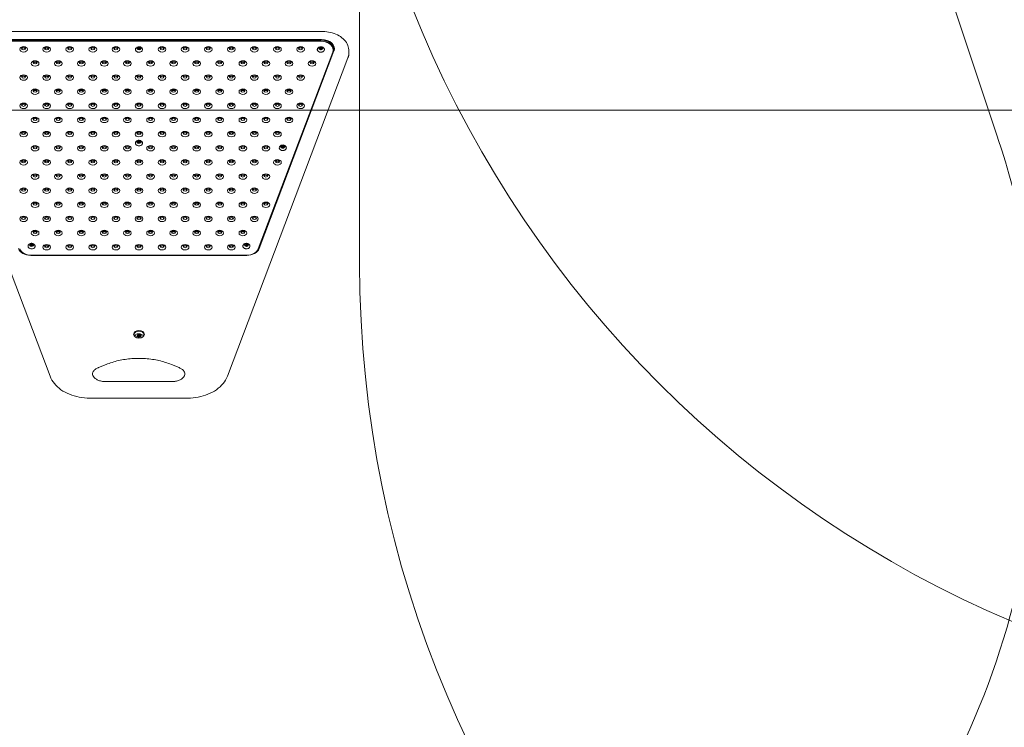
# Model space of a CAD drawing. Units: millimetres. Extents: x 6976 to 29813, y 9523 to 20314.
# Drawn here: x 11558 to 13478, y 15744 to 17124 of the extents above; entities that cross this region are included whole.
import ezdxf

# ---------------------------------------------------------------- set-up
doc = ezdxf.new("R2010")
doc.units = ezdxf.units.MM
doc.header["$LTSCALE"] = 100
doc.layers.add('Fall Zone', color=5, linetype='Continuous', lineweight=20, true_color=0x0000ff)
doc.layers.add('Visible (ISO)', color=7, linetype='Continuous', lineweight=18)

msp = doc.modelspace()

# ---------------------------------------------------------------- linework, layer by layer
at = {"layer": 'Fall Zone'}
for p, q in [((13465.4, 16892.6), (12741.5, 19068.7)), ((12220.9, 16648.7), (12220.9, 18003.7))]:
    msp.add_line(p, q, dxfattribs=at)
at = {"layer": 'Fall Zone', "color": 7}
msp.add_line((7126.5, 16947.6), (14010.3, 16947.6), dxfattribs=at)
at = {"layer": 'Fall Zone'}
for centre, radius, start, end in [((14332.9, 17941.2), 2160, 180, 270), ((11947.2, 16387.5), 1600, 270, 18.3999), ((14380.9, 16648.7), 2160, 180, 270)]:
    msp.add_arc(centre, radius, start, end, dxfattribs=at)
at = {"layer": 'Visible (ISO)'}
for p, q in [((12220.9, 17488.4), (12220.9, 16947.6)), ((11430.3, 17100.6), (12150, 17100.6)), ((12146.8, 17085.1), (11433.6, 17085.1)), ((11433.6, 17083.7), (12146.8, 17083.7)), ((11436, 17081.8), (12145.3, 17081.8)), ((11788.6, 17069.8), (11788.6, 17067.5)), ((11789.4, 17065.7), (11789.4, 17068)), ((11792, 17066), (11792, 17068)), ((11792.4, 17070.2), (11792.4, 17068)), ((12142.6, 17067.9), (12142.6, 17066.6)), ((12144, 17066.3), (12144, 17068)), ((12145.3, 17070.8), (12145.3, 17068.9)), ((12146.6, 17066.3), (12146.6, 17068)), ((12148, 17068), (12148, 17066.6)), ((11382.2, 17049.3), (11617.4, 16428.6)), ((11788.9, 17065.7), (11788.9, 17065.5)), ((11792.8, 17066.2), (11792.8, 17065.7)), ((11963, 16428.6), (12198.2, 17049.3)), ((12168.5, 17060.5), (12023.2, 16677.2)), ((12168.5, 17059.1), (12023.2, 16675.8)), ((12169.9, 17062.3), (12023.9, 16677)), ((12024.9, 16677.5), (12170.9, 17062.9)), ((12169.3, 17063.5), (12169.3, 17064.9)), ((12200, 17062.5), (12200, 17059.3)), ((12159.6, 16947.6), (12220.9, 16947.6)), ((12220.9, 16947.6), (14010.3, 16947.6)), ((11788.6, 16883.7), (11788.6, 16883.2)), ((11788.9, 16887.7), (11788.9, 16885.5)), ((11789.4, 16883.5), (11789.4, 16885.5)), ((11792, 16883.3), (11792, 16885.5)), ((11792.4, 16883.3), (11792.4, 16883)), ((11792.7, 16887.4), (11792.7, 16885.1)), ((12068.7, 16875.2), (12068.7, 16874.4)), ((12069.8, 16874.6), (12069.8, 16876.4)), ((12070, 16879.1), (12070, 16876.8)), ((12072.4, 16874.3), (12072.4, 16876.4)), ((12073.6, 16877.5), (12073.6, 16875.3)), ((11579.4, 16686.9), (11579.4, 16684.6)), ((11580, 16682.7), (11580, 16684.7)), ((11582.6, 16682.5), (11582.6, 16684.7)), ((11583.3, 16686.6), (11583.3, 16684.4)), ((11997.4, 16684.2), (11997.4, 16683.1)), ((11998.8, 16683), (11998.8, 16684.7)), ((11999.5, 16687.5), (11999.5, 16685.6)), ((12001.4, 16683), (12001.4, 16684.7)), ((12002.7, 16685.3), (12002.7, 16683.6)), ((11579.2, 16682.8), (11579.2, 16682.4)), ((11579.6, 16664.4), (12000.7, 16664.4)), ((12000.1, 16664.6), (11581.3, 16664.6)), ((11583.1, 16682.6), (11583.1, 16682.3)), ((11788.3, 16508.6), (11788.3, 16506.5)), ((11789.2, 16505.4), (11789.2, 16507.4)), ((11789.4, 16504.8), (11789.4, 16504.8)), ((11792, 16510.1), (11792, 16508)), ((11792.2, 16505.4), (11792.2, 16507.4)), ((11793, 16506), (11793, 16505.3)), ((11711.5, 16445.5), (11726.5, 16451.6)), ((11853.8, 16451.6), (11868.8, 16445.5)), ((11855.2, 16418.3), (11725.2, 16418.3)), ((11694.5, 16386.1), (11885.8, 16386.1))]:
    msp.add_line(p, q, dxfattribs=at)
for centre, major_axis in [((11565.7, 17066.1), (-7.5, 0)), ((11565.7, 17067.9), (-4, 0)), ((11610.7, 17066.1), (-7.5, 0)), ((11610.7, 17067.9), (-4, 0)), ((11655.7, 17066.1), (-7.5, 0)), ((11655.7, 17067.9), (-4, 0)), ((11700.7, 17066.1), (-7.5, 0)), ((11700.7, 17067.9), (-4, 0)), ((11745.7, 17066.1), (-7.5, 0)), ((11745.7, 17067.9), (-4, 0)), ((11790.7, 17068), (-1.3, 0)), ((11835.7, 17066.1), (-7.5, 0)), ((11835.7, 17067.9), (-4, 0)), ((11880.7, 17066.1), (-7.5, 0)), ((11880.7, 17067.9), (-4, 0)), ((11925.7, 17066.1), (-7.5, 0)), ((11925.7, 17067.9), (-4, 0)), ((11970.7, 17066.1), (-7.5, 0)), ((11970.7, 17067.9), (-4, 0)), ((12015.7, 17066.1), (-7.5, 0)), ((12015.7, 17067.9), (-4, 0)), ((12060.7, 17066.1), (-7.5, 0)), ((12060.7, 17067.9), (-4, 0)), ((12105.7, 17066.1), (-7.5, 0)), ((12105.7, 17067.9), (-4, 0)), ((12145.3, 17068), (1.3, 0)), ((11588.2, 17038.6), (-7.5, 0)), ((11588.2, 17040.3), (-4, 0)), ((11633.2, 17038.6), (-7.5, 0)), ((11633.2, 17040.3), (-4, 0)), ((11678.2, 17038.6), (-7.5, 0)), ((11678.2, 17040.3), (-4, 0)), ((11723.2, 17038.6), (-7.5, 0)), ((11723.2, 17040.3), (-4, 0)), ((11768.2, 17038.6), (-7.5, 0)), ((11768.2, 17040.3), (-4, 0)), ((11813.2, 17038.6), (-7.5, 0)), ((11813.2, 17040.3), (-4, 0)), ((11858.2, 17038.6), (-7.5, 0)), ((11858.2, 17040.3), (-4, 0)), ((11903.2, 17038.6), (-7.5, 0)), ((11903.2, 17040.3), (-4, 0)), ((11948.2, 17038.6), (-7.5, 0)), ((11948.2, 17040.3), (-4, 0)), ((11993.2, 17038.6), (-7.5, 0)), ((11993.2, 17040.3), (-4, 0)), ((12038.2, 17038.6), (-7.5, 0)), ((12038.2, 17040.3), (-4, 0)), ((12083.2, 17038.6), (-7.5, 0)), ((12083.2, 17040.3), (-4, 0)), ((12128.2, 17038.6), (-7.5, 0)), ((12128.2, 17040.3), (-4, 0)), ((11565.7, 17011), (-7.5, 0)), ((11565.7, 17012.8), (-4, 0)), ((11610.7, 17011), (-7.5, 0)), ((11610.7, 17012.8), (-4, 0)), ((11655.7, 17011), (-7.5, 0)), ((11655.7, 17012.8), (-4, 0)), ((11700.7, 17011), (-7.5, 0)), ((11700.7, 17012.8), (-4, 0)), ((11745.7, 17011), (-7.5, 0)), ((11745.7, 17012.8), (-4, 0)), ((11790.7, 17011), (-7.5, 0)), ((11790.7, 17012.8), (-4, 0)), ((11835.7, 17011), (-7.5, 0)), ((11835.7, 17012.8), (-4, 0)), ((11880.7, 17011), (-7.5, 0)), ((11880.7, 17012.8), (-4, 0)), ((11925.7, 17011), (-7.5, 0)), ((11925.7, 17012.8), (-4, 0)), ((11970.7, 17011), (-7.5, 0)), ((11970.7, 17012.8), (-4, 0)), ((12015.7, 17011), (-7.5, 0)), ((12015.7, 17012.8), (-4, 0)), ((12060.7, 17011), (-7.5, 0)), ((12060.7, 17012.8), (-4, 0)), ((12105.7, 17011), (-7.5, 0)), ((12105.7, 17012.8), (-4, 0)), ((11588.2, 16983.5), (-7.5, 0)), ((11588.2, 16985.2), (-4, 0)), ((11633.2, 16983.5), (-7.5, 0)), ((11633.2, 16985.2), (-4, 0)), ((11678.2, 16983.5), (-7.5, 0)), ((11678.2, 16985.2), (-4, 0)), ((11723.2, 16983.5), (-7.5, 0)), ((11723.2, 16985.2), (-4, 0)), ((11768.2, 16983.5), (-7.5, 0)), ((11768.2, 16985.2), (-4, 0)), ((11813.2, 16983.5), (-7.5, 0)), ((11813.2, 16985.2), (-4, 0)), ((11858.2, 16983.5), (-7.5, 0)), ((11858.2, 16985.2), (-4, 0)), ((11903.2, 16983.5), (-7.5, 0)), ((11903.2, 16985.2), (-4, 0)), ((11948.2, 16983.5), (-7.5, 0)), ((11948.2, 16985.2), (-4, 0)), ((11993.2, 16983.5), (-7.5, 0)), ((11993.2, 16985.2), (-4, 0)), ((12038.2, 16983.5), (-7.5, 0)), ((12038.2, 16985.2), (-4, 0)), ((12083.2, 16983.5), (-7.5, 0)), ((12083.2, 16985.2), (-4, 0)), ((11565.7, 16955.9), (-7.5, 0)), ((11565.7, 16957.7), (-4, 0)), ((11610.7, 16955.9), (-7.5, 0)), ((11610.7, 16957.7), (-4, 0)), ((11655.7, 16955.9), (-7.5, 0)), ((11655.7, 16957.7), (-4, 0)), ((11700.7, 16955.9), (-7.5, 0)), ((11700.7, 16957.7), (-4, 0)), ((11745.7, 16955.9), (-7.5, 0)), ((11745.7, 16957.7), (-4, 0)), ((11790.7, 16955.9), (-7.5, 0)), ((11790.7, 16957.7), (-4, 0)), ((11835.7, 16955.9), (-7.5, 0)), ((11835.7, 16957.7), (-4, 0)), ((11880.7, 16955.9), (-7.5, 0)), ((11880.7, 16957.7), (-4, 0)), ((11925.7, 16955.9), (-7.5, 0)), ((11925.7, 16957.7), (-4, 0)), ((11970.7, 16955.9), (-7.5, 0)), ((11970.7, 16957.7), (-4, 0)), ((12015.7, 16955.9), (-7.5, 0)), ((12015.7, 16957.7), (-4, 0)), ((12060.7, 16955.9), (-7.5, 0)), ((12060.7, 16957.7), (-4, 0)), ((12105.7, 16955.9), (-7.5, 0)), ((12105.7, 16957.7), (-4, 0)), ((11588.2, 16928.4), (-7.5, 0)), ((11588.2, 16930.1), (-4, 0)), ((11633.2, 16928.4), (-7.5, 0)), ((11633.2, 16930.1), (-4, 0)), ((11678.2, 16928.4), (-7.5, 0)), ((11678.2, 16930.1), (-4, 0)), ((11723.2, 16928.4), (-7.5, 0)), ((11723.2, 16930.1), (-4, 0)), ((11768.2, 16928.4), (-7.5, 0)), ((11768.2, 16930.1), (-4, 0)), ((11813.2, 16928.4), (-7.5, 0)), ((11813.2, 16930.1), (-4, 0)), ((11858.2, 16928.4), (-7.5, 0)), ((11858.2, 16930.1), (-4, 0)), ((11903.2, 16928.4), (-7.5, 0)), ((11903.2, 16930.1), (-4, 0)), ((11948.2, 16928.4), (-7.5, 0)), ((11948.2, 16930.1), (-4, 0)), ((11993.2, 16928.4), (-7.5, 0)), ((11993.2, 16930.1), (-4, 0)), ((12038.2, 16928.4), (-7.5, 0)), ((12038.2, 16930.1), (-4, 0)), ((12083.2, 16928.4), (-7.5, 0)), ((12083.2, 16930.1), (-4, 0)), ((11565.7, 16900.8), (-7.5, 0)), ((11565.7, 16902.6), (-4, 0)), ((11610.7, 16900.8), (-7.5, 0)), ((11610.7, 16902.6), (-4, 0)), ((11655.7, 16900.8), (-7.5, 0)), ((11655.7, 16902.6), (-4, 0)), ((11700.7, 16900.8), (-7.5, 0)), ((11700.7, 16902.6), (-4, 0)), ((11745.7, 16900.8), (-7.5, 0)), ((11745.7, 16902.6), (-4, 0)), ((11790.7, 16900.8), (-7.5, 0)), ((11790.7, 16902.6), (-4, 0)), ((11835.7, 16900.8), (-7.5, 0)), ((11835.7, 16902.6), (-4, 0)), ((11880.7, 16900.8), (-7.5, 0)), ((11880.7, 16902.6), (-4, 0)), ((11925.7, 16900.8), (-7.5, 0)), ((11925.7, 16902.6), (-4, 0)), ((11970.7, 16900.8), (-7.5, 0)), ((11970.7, 16902.6), (-4, 0)), ((12015.7, 16900.8), (-7.5, 0)), ((12015.7, 16902.6), (-4, 0)), ((12060.7, 16900.8), (-7.5, 0)), ((12060.7, 16902.6), (-4, 0)), ((11588.2, 16873.2), (-7.5, 0)), ((11588.2, 16875), (-4, 0)), ((11633.2, 16873.2), (-7.5, 0)), ((11633.2, 16875), (-4, 0)), ((11678.2, 16873.2), (-7.5, 0)), ((11678.2, 16875), (-4, 0)), ((11723.2, 16873.2), (-7.5, 0)), ((11723.2, 16875), (-4, 0)), ((11768.2, 16873.2), (-7.5, 0)), ((11768.2, 16875), (-4, 0)), ((11790.7, 16885.5), (1.3, 0)), ((11813.2, 16873.2), (-7.5, 0)), ((11813.2, 16875), (-4, 0)), ((11858.2, 16873.2), (-7.5, 0)), ((11858.2, 16875), (-4, 0)), ((11903.2, 16873.2), (-7.5, 0)), ((11903.2, 16875), (-4, 0)), ((11948.2, 16873.2), (-7.5, 0)), ((11948.2, 16875), (-4, 0)), ((11993.2, 16873.2), (-7.5, 0)), ((11993.2, 16875), (-4, 0)), ((12038.2, 16873.2), (-7.5, 0)), ((12038.2, 16875), (-4, 0)), ((12071.1, 16876.4), (1.3, 0)), ((11565.7, 16845.7), (-7.5, 0)), ((11565.7, 16847.5), (-4, 0)), ((11610.7, 16845.7), (-7.5, 0)), ((11610.7, 16847.5), (-4, 0)), ((11655.7, 16845.7), (-7.5, 0)), ((11655.7, 16847.5), (-4, 0)), ((11700.7, 16845.7), (-7.5, 0)), ((11700.7, 16847.5), (-4, 0)), ((11745.7, 16845.7), (-7.5, 0)), ((11745.7, 16847.5), (-4, 0)), ((11790.7, 16845.7), (-7.5, 0)), ((11790.7, 16847.5), (-4, 0)), ((11835.7, 16845.7), (-7.5, 0)), ((11835.7, 16847.5), (-4, 0)), ((11880.7, 16845.7), (-7.5, 0)), ((11880.7, 16847.5), (-4, 0)), ((11925.7, 16845.7), (-7.5, 0)), ((11925.7, 16847.5), (-4, 0)), ((11970.7, 16845.7), (-7.5, 0)), ((11970.7, 16847.5), (-4, 0)), ((12015.7, 16845.7), (-7.5, 0)), ((12015.7, 16847.5), (-4, 0)), ((12060.7, 16845.7), (-7.5, 0)), ((12060.7, 16847.5), (-4, 0)), ((11588.2, 16818.1), (-7.5, 0)), ((11588.2, 16819.9), (-4, 0)), ((11633.2, 16818.1), (-7.5, 0)), ((11633.2, 16819.9), (-4, 0)), ((11678.2, 16818.1), (-7.5, 0)), ((11678.2, 16819.9), (-4, 0)), ((11723.2, 16818.1), (-7.5, 0)), ((11723.2, 16819.9), (-4, 0)), ((11768.2, 16818.1), (-7.5, 0)), ((11768.2, 16819.9), (-4, 0)), ((11813.2, 16818.1), (-7.5, 0)), ((11813.2, 16819.9), (-4, 0)), ((11858.2, 16818.1), (-7.5, 0)), ((11858.2, 16819.9), (-4, 0)), ((11903.2, 16818.1), (-7.5, 0)), ((11903.2, 16819.9), (-4, 0)), ((11948.2, 16818.1), (-7.5, 0)), ((11948.2, 16819.9), (-4, 0)), ((11993.2, 16818.1), (-7.5, 0)), ((11993.2, 16819.9), (-4, 0)), ((12038.2, 16818.1), (-7.5, 0)), ((12038.2, 16819.9), (-4, 0)), ((11565.7, 16790.6), (-7.5, 0)), ((11565.7, 16792.3), (-4, 0)), ((11610.7, 16790.6), (-7.5, 0)), ((11610.7, 16792.3), (-4, 0)), ((11655.7, 16790.6), (-7.5, 0)), ((11655.7, 16792.3), (-4, 0)), ((11700.7, 16790.6), (-7.5, 0)), ((11700.7, 16792.3), (-4, 0)), ((11745.7, 16790.6), (-7.5, 0)), ((11745.7, 16792.3), (-4, 0)), ((11790.7, 16790.6), (-7.5, 0)), ((11790.7, 16792.3), (-4, 0)), ((11835.7, 16790.6), (-7.5, 0)), ((11835.7, 16792.3), (-4, 0)), ((11880.7, 16790.6), (-7.5, 0)), ((11880.7, 16792.3), (-4, 0)), ((11925.7, 16790.6), (-7.5, 0)), ((11925.7, 16792.3), (-4, 0)), ((11970.7, 16790.6), (-7.5, 0)), ((11970.7, 16792.3), (-4, 0)), ((12015.7, 16790.6), (-7.5, 0)), ((12015.7, 16792.3), (-4, 0)), ((11588.2, 16763), (-7.5, 0)), ((11588.2, 16764.8), (-4, 0)), ((11633.2, 16763), (-7.5, 0)), ((11633.2, 16764.8), (-4, 0)), ((11678.2, 16763), (-7.5, 0)), ((11678.2, 16764.8), (-4, 0)), ((11723.2, 16763), (-7.5, 0)), ((11723.2, 16764.8), (-4, 0)), ((11768.2, 16763), (-7.5, 0)), ((11768.2, 16764.8), (-4, 0)), ((11813.2, 16763), (-7.5, 0)), ((11813.2, 16764.8), (-4, 0)), ((11858.2, 16763), (-7.5, 0)), ((11858.2, 16764.8), (-4, 0)), ((11903.2, 16763), (-7.5, 0)), ((11903.2, 16764.8), (-4, 0)), ((11948.2, 16763), (-7.5, 0)), ((11948.2, 16764.8), (-4, 0)), ((11993.2, 16763), (-7.5, 0)), ((11993.2, 16764.8), (-4, 0)), ((12038.2, 16763), (-7.5, 0)), ((12038.2, 16764.8), (-4, 0)), ((11565.7, 16735.5), (-7.5, 0)), ((11610.7, 16735.5), (-7.5, 0)), ((11655.7, 16735.5), (-7.5, 0)), ((11700.7, 16735.5), (-7.5, 0)), ((11745.7, 16735.5), (-7.5, 0)), ((11790.7, 16735.5), (-7.5, 0)), ((11835.7, 16735.5), (-7.5, 0)), ((11880.7, 16735.5), (-7.5, 0)), ((11925.7, 16735.5), (-7.5, 0)), ((11970.7, 16735.5), (-7.5, 0)), ((12015.7, 16735.5), (-7.5, 0)), ((11565.7, 16737.2), (-4, 0)), ((11610.7, 16737.2), (-4, 0)), ((11655.7, 16737.2), (-4, 0)), ((11700.7, 16737.2), (-4, 0)), ((11745.7, 16737.2), (-4, 0)), ((11790.7, 16737.2), (-4, 0)), ((11835.7, 16737.2), (-4, 0)), ((11880.7, 16737.2), (-4, 0)), ((11925.7, 16737.2), (-4, 0)), ((11970.7, 16737.2), (-4, 0)), ((12015.7, 16737.2), (-4, 0)), ((11588.2, 16707.9), (-7.5, 0)), ((11588.2, 16709.7), (-4, 0)), ((11633.2, 16707.9), (-7.5, 0)), ((11633.2, 16709.7), (-4, 0)), ((11678.2, 16707.9), (-7.5, 0)), ((11678.2, 16709.7), (-4, 0)), ((11723.2, 16707.9), (-7.5, 0)), ((11723.2, 16709.7), (-4, 0)), ((11768.2, 16707.9), (-7.5, 0)), ((11768.2, 16709.7), (-4, 0)), ((11813.2, 16707.9), (-7.5, 0)), ((11813.2, 16709.7), (-4, 0)), ((11858.2, 16707.9), (-7.5, 0)), ((11858.2, 16709.7), (-4, 0)), ((11903.2, 16707.9), (-7.5, 0)), ((11903.2, 16709.7), (-4, 0)), ((11948.2, 16707.9), (-7.5, 0)), ((11948.2, 16709.7), (-4, 0)), ((11993.2, 16707.9), (-7.5, 0)), ((11993.2, 16709.7), (-4, 0)), ((11581.3, 16684.7), (1.3, 0)), ((11610.7, 16680.3), (-7.5, 0)), ((11610.7, 16682.1), (-4, 0)), ((11655.7, 16680.3), (-7.5, 0)), ((11655.7, 16682.1), (-4, 0)), ((11700.7, 16680.3), (-7.5, 0)), ((11700.7, 16682.1), (-4, 0)), ((11745.7, 16680.3), (-7.5, 0)), ((11745.7, 16682.1), (-4, 0)), ((11790.7, 16680.3), (-7.5, 0)), ((11790.7, 16682.1), (-4, 0)), ((11835.7, 16680.3), (-7.5, 0)), ((11835.7, 16682.1), (-4, 0)), ((11880.7, 16680.3), (-7.5, 0)), ((11880.7, 16682.1), (-4, 0)), ((11925.7, 16680.3), (-7.5, 0)), ((11925.7, 16682.1), (-4, 0)), ((11970.7, 16680.3), (-7.5, 0)), ((11970.7, 16682.1), (-4, 0)), ((12000.1, 16684.7), (1.3, 0)), ((11790.7, 16510.6), (10.5, 0)), ((11790.7, 16509.9), (-9.5, 0)), ((11790.7, 16507.4), (1.5, 0))]:
    msp.add_ellipse(centre, major_axis=major_axis, ratio=0.707107, dxfattribs=at)
for centre, major_axis, start_param, end_param in [((11565.7, 17066.8), (2.84, 0), 5.672018, 10.035945), ((11610.7, 17066.8), (2.84, 0), 5.672018, 10.035945), ((11655.7, 17066.8), (2.84, 0), 5.672018, 10.035945), ((11700.7, 17066.8), (2.84, 0), 5.672018, 10.035945), ((11745.7, 17066.8), (2.84, 0), 5.672018, 10.035945), ((11790.7, 17068), (-4, 0), 5.301534, 6.348732), ((11785.6, 17069.8), (3, 0), 5.095405, 6.554861), ((11790.7, 17068), (-4, 0), 0.065547, 1.112744), ((11785.9, 17065.7), (3, 0), 6.142603, 7.602058), ((11790.7, 17068), (-4, 0), 4.254337, 5.301534), ((11790.3, 17072), (3, 0), 4.048208, 5.507663), ((11785.6, 17067.5), (3, 0), 5.99947, 6.283185), ((11790.3, 17069.7), (-3, 0), 0.95239, 1.256781), ((11790.3, 17069.7), (-3, 0), 2.162512, 2.352078), ((11795.4, 17070.2), (-3, 0), 6.142603, 7.602058), ((11790.7, 17068), (4, 0), 0.065547, 1.112744), ((11795.4, 17068), (-3, 0), 0, 0.581628), ((11795.8, 17066.2), (-3, 0), 5.095405, 6.554861), ((11790.7, 17068), (4, 0), 5.301534, 6.348732), ((11835.7, 17066.8), (2.84, 0), 5.672018, 10.035945), ((11880.7, 17066.8), (2.84, 0), 5.672018, 10.035945), ((11925.7, 17066.8), (2.84, 0), 5.672018, 10.035945), ((11970.7, 17066.8), (2.84, 0), 5.672018, 10.035945), ((12015.7, 17066.8), (2.84, 0), 5.672018, 10.035945), ((12060.7, 17066.8), (2.84, 0), 5.672018, 10.035945), ((12105.7, 17066.8), (2.84, 0), 5.672018, 10.035945), ((12145.3, 17068), (-4, 0), 5.767108, 6.814306), ((12145.3, 17068), (-4, 0), 4.719911, 5.767108), ((12142.4, 17071.5), (3, 0), 4.513782, 5.973237), ((12139.6, 17067.9), (3, 0), 5.560979, 7.020435), ((12142.4, 17069.2), (-3, 0), 1.633212, 2.128271), ((12145.3, 17064.9), (24, 0), 6.021386, 7.853982), ((12145.3, 17068), (-4, 0), 3.672713, 4.719911), ((12148.1, 17071.5), (-3, 0), 0.324992, 1.784447), ((12148.1, 17069.2), (-3, 0), 1.042236, 1.533166), ((12146.8, 17067.4), (25, 0), 6.021386, 7.853982), ((12146.8, 17066.7), (24, 0), 6.021386, 7.853982), ((12151, 17068), (-3, 0), 5.560979, 7.020435), ((12145.3, 17068), (4, 0), 5.767108, 6.814306), ((12146.8, 17064.6), (24, 0), 0.062541, 1.355768), ((11791, 17064), (-3, 0), 4.048208, 5.507663), ((11790.7, 17068), (4, 0), 4.254337, 5.301534), ((12142.5, 17064.5), (3, 0), 0.324992, 1.784447), ((12145.3, 17068), (4, 0), 3.672713, 4.719911), ((12148.2, 17064.5), (-3, 0), 4.513782, 5.973237), ((12145.3, 17068), (4, 0), 4.719911, 5.767108), ((12145.3, 17063.5), (24, 0), 6.021386, 6.283185), ((11588.2, 17039.2), (2.84, 0), 5.672018, 10.035945), ((11633.2, 17039.2), (2.84, 0), 5.672018, 10.035945), ((11678.2, 17039.2), (2.84, 0), 5.672018, 10.035945), ((11723.2, 17039.2), (2.84, 0), 5.672018, 10.035945), ((11768.2, 17039.2), (2.84, 0), 5.672018, 10.035945), ((11813.2, 17039.2), (2.84, 0), 5.672018, 10.035945), ((11858.2, 17039.2), (2.84, 0), 5.672018, 10.035945), ((11903.2, 17039.2), (2.84, 0), 5.672018, 10.035945), ((11948.2, 17039.2), (2.84, 0), 5.672018, 10.035945), ((11993.2, 17039.2), (2.84, 0), 5.672018, 10.035945), ((12038.2, 17039.2), (2.84, 0), 5.672018, 10.035945), ((12083.2, 17039.2), (2.84, 0), 5.672018, 10.035945), ((12128.2, 17039.2), (2.84, 0), 5.672018, 10.035945), ((11565.7, 17011.6), (2.84, 0), 5.672018, 10.035945), ((11610.7, 17011.6), (2.84, 0), 5.672018, 10.035945), ((11655.7, 17011.6), (2.84, 0), 5.672018, 10.035945), ((11700.7, 17011.6), (2.84, 0), 5.672018, 10.035945), ((11745.7, 17011.6), (2.84, 0), 5.672018, 10.035945), ((11790.7, 17011.6), (2.84, 0), 5.672018, 10.035945), ((11835.7, 17011.6), (2.84, 0), 5.672018, 10.035945), ((11880.7, 17011.6), (2.84, 0), 5.672018, 10.035945), ((11925.7, 17011.6), (2.84, 0), 5.672018, 10.035945), ((11970.7, 17011.6), (2.84, 0), 5.672018, 10.035945), ((12015.7, 17011.6), (2.84, 0), 5.672018, 10.035945), ((12060.7, 17011.6), (2.84, 0), 5.672018, 10.035945), ((12105.7, 17011.6), (2.84, 0), 5.672018, 10.035945), ((11588.2, 16984.1), (2.84, 0), 5.672018, 10.035945), ((11633.2, 16984.1), (2.84, 0), 5.672018, 10.035945), ((11678.2, 16984.1), (2.84, 0), 5.672018, 10.035945), ((11723.2, 16984.1), (2.84, 0), 5.672018, 10.035945), ((11768.2, 16984.1), (2.84, 0), 5.672018, 10.035945), ((11813.2, 16984.1), (2.84, 0), 5.672018, 10.035945), ((11858.2, 16984.1), (2.84, 0), 5.672018, 10.035945), ((11903.2, 16984.1), (2.84, 0), 5.672018, 10.035945), ((11948.2, 16984.1), (2.84, 0), 5.672018, 10.035945), ((11993.2, 16984.1), (2.84, 0), 5.672018, 10.035945), ((12038.2, 16984.1), (2.84, 0), 5.672018, 10.035945), ((12083.2, 16984.1), (2.84, 0), 5.672018, 10.035945), ((11565.7, 16956.5), (2.84, 0), 5.672018, 10.035945), ((11610.7, 16956.5), (2.84, 0), 5.672018, 10.035945), ((11655.7, 16956.5), (2.84, 0), 5.672018, 10.035945), ((11700.7, 16956.5), (2.84, 0), 5.672018, 10.035945), ((11745.7, 16956.5), (2.84, 0), 5.672018, 10.035945), ((11790.7, 16956.5), (2.84, 0), 5.672018, 10.035945), ((11835.7, 16956.5), (2.84, 0), 5.672018, 10.035945), ((11880.7, 16956.5), (2.84, 0), 5.672018, 10.035945), ((11925.7, 16956.5), (2.84, 0), 5.672018, 10.035945), ((11970.7, 16956.5), (2.84, 0), 5.672018, 10.035945), ((12015.7, 16956.5), (2.84, 0), 5.672018, 10.035945), ((12060.7, 16956.5), (2.84, 0), 5.672018, 10.035945), ((12105.7, 16956.5), (2.84, 0), 5.672018, 10.035945), ((11588.2, 16929), (2.84, 0), 5.672018, 10.035945), ((11633.2, 16929), (2.84, 0), 5.672018, 10.035945), ((11678.2, 16929), (2.84, 0), 5.672018, 10.035945), ((11723.2, 16929), (2.84, 0), 5.672018, 10.035945), ((11768.2, 16929), (2.84, 0), 5.672018, 10.035945), ((11813.2, 16929), (2.84, 0), 5.672018, 10.035945), ((11858.2, 16929), (2.84, 0), 5.672018, 10.035945), ((11903.2, 16929), (2.84, 0), 5.672018, 10.035945), ((11948.2, 16929), (2.84, 0), 5.672018, 10.035945), ((11993.2, 16929), (2.84, 0), 5.672018, 10.035945), ((12038.2, 16929), (2.84, 0), 5.672018, 10.035945), ((12083.2, 16929), (2.84, 0), 5.672018, 10.035945), ((11565.7, 16901.4), (2.84, 0), 5.672018, 10.035945), ((11610.7, 16901.4), (2.84, 0), 5.672018, 10.035945), ((11655.7, 16901.4), (2.84, 0), 5.672018, 10.035945), ((11700.7, 16901.4), (2.84, 0), 5.672018, 10.035945), ((11745.7, 16901.4), (2.84, 0), 5.672018, 10.035945), ((11790.7, 16901.4), (2.84, 0), 5.672018, 10.035945), ((11835.7, 16901.4), (2.84, 0), 5.672018, 10.035945), ((11880.7, 16901.4), (2.84, 0), 5.672018, 10.035945), ((11925.7, 16901.4), (2.84, 0), 5.672018, 10.035945), ((11970.7, 16901.4), (2.84, 0), 5.672018, 10.035945), ((12015.7, 16901.4), (2.84, 0), 5.672018, 10.035945), ((12060.7, 16901.4), (2.84, 0), 5.672018, 10.035945), ((11588.2, 16873.9), (2.84, 0), 5.672018, 10.035945), ((11633.2, 16873.9), (2.84, 0), 5.672018, 10.035945), ((11678.2, 16873.9), (2.84, 0), 5.672018, 10.035945), ((11723.2, 16873.9), (2.84, 0), 5.672018, 10.035945), ((11768.2, 16873.9), (2.84, 0), 5.672018, 10.035945), ((11790.7, 16885.5), (-4, 0), 6.232228, 7.279425), ((11790.7, 16885.5), (-4, 0), 5.18503, 6.232228), ((11785.9, 16887.7), (3, 0), 4.978901, 6.438356), ((11785.6, 16883.7), (3, 0), 6.026099, 7.485554), ((11785.9, 16885.5), (3, 0), 5.735694, 6.283185), ((11790.4, 16881.5), (-3, 0), 3.931704, 5.391159), ((11790.7, 16885.5), (4, 0), 4.137832, 5.18503), ((11790.7, 16885.5), (-4, 0), 4.137832, 5.18503), ((11791, 16889.6), (3, 0), 3.931704, 5.391159), ((11791, 16887.3), (-3, 0), 0.806885, 1.012061), ((11791, 16887.3), (-3, 0), 1.91405, 2.208026), ((11795.4, 16883.3), (-3, 0), 4.978901, 6.438356), ((11795.7, 16887.4), (-3, 0), 6.026099, 7.485554), ((11790.7, 16885.5), (4, 0), 5.18503, 6.232228), ((11795.7, 16885.1), (-3, 0), 0, 0.315589), ((11790.7, 16885.5), (4, 0), 6.232228, 7.279425), ((11813.2, 16873.9), (2.84, 0), 5.672018, 10.035945), ((11858.2, 16873.9), (2.84, 0), 5.672018, 10.035945), ((11903.2, 16873.9), (2.84, 0), 5.672018, 10.035945), ((11948.2, 16873.9), (2.84, 0), 5.672018, 10.035945), ((11993.2, 16873.9), (2.84, 0), 5.672018, 10.035945), ((12038.2, 16873.9), (2.84, 0), 5.672018, 10.035945), ((12071.1, 16876.4), (-4, 0), 6.047891, 7.095088), ((12071.1, 16876.4), (-4, 0), 5.000693, 6.047891), ((12067, 16879.1), (3, 0), 4.794564, 6.25402), ((12065.7, 16875.2), (3, 0), 5.841762, 7.301217), ((12067, 16876.9), (3, 0), 5.303207, 5.951036), ((12071.1, 16876.4), (-4, 0), 3.953496, 5.000693), ((12072.5, 16880.3), (3, 0), 3.747367, 5.206822), ((12072.5, 16878), (-3, 0), 0.605774, 0.606712), ((12067, 16876.9), (3, 0), 6.252185, 6.25402), ((12071.1, 16876.4), (4, 0), 5.000693, 6.047891), ((12075.3, 16873.6), (-3, 0), 4.794564, 6.25402), ((12072.5, 16878), (-3, 0), 1.56117, 1.959163), ((12076.6, 16877.5), (-3, 0), 5.841762, 7.301217), ((12071.1, 16876.4), (4, 0), 6.047891, 7.095088), ((12069.8, 16872.4), (-3, 0), 3.747367, 5.206822), ((12071.1, 16876.4), (4, 0), 3.953496, 5.000693), ((12071.1, 16874.1), (-1.3, 0), 2.633384, 2.636189), ((11565.7, 16846.3), (2.84, 0), 5.672018, 10.035945), ((11610.7, 16846.3), (2.84, 0), 5.672018, 10.035945), ((11655.7, 16846.3), (2.84, 0), 5.672018, 10.035945), ((11700.7, 16846.3), (2.84, 0), 5.672018, 10.035945), ((11745.7, 16846.3), (2.84, 0), 5.672018, 10.035945), ((11790.7, 16846.3), (2.84, 0), 5.672018, 10.035945), ((11835.7, 16846.3), (2.84, 0), 5.672018, 10.035945), ((11880.7, 16846.3), (2.84, 0), 5.672018, 10.035945), ((11925.7, 16846.3), (2.84, 0), 5.672018, 10.035945), ((11970.7, 16846.3), (2.84, 0), 5.672018, 10.035945), ((12015.7, 16846.3), (2.84, 0), 5.672018, 10.035945), ((12060.7, 16846.3), (2.84, 0), 5.672018, 10.035945), ((11588.2, 16818.7), (2.84, 0), 5.672018, 10.035945), ((11633.2, 16818.7), (2.84, 0), 5.672018, 10.035945), ((11678.2, 16818.7), (2.84, 0), 5.672018, 10.035945), ((11723.2, 16818.7), (2.84, 0), 5.672018, 10.035945), ((11768.2, 16818.7), (2.84, 0), 5.672018, 10.035945), ((11813.2, 16818.7), (2.84, 0), 5.672018, 10.035945), ((11858.2, 16818.7), (2.84, 0), 5.672018, 10.035945), ((11903.2, 16818.7), (2.84, 0), 5.672018, 10.035945), ((11948.2, 16818.7), (2.84, 0), 5.672018, 10.035945), ((11993.2, 16818.7), (2.84, 0), 5.672018, 10.035945), ((12038.2, 16818.7), (2.84, 0), 5.672018, 10.035945), ((11565.7, 16791.2), (2.84, 0), 5.672018, 10.035945), ((11610.7, 16791.2), (2.84, 0), 5.672018, 10.035945), ((11655.7, 16791.2), (2.84, 0), 5.672018, 10.035945), ((11700.7, 16791.2), (2.84, 0), 5.672018, 10.035945), ((11745.7, 16791.2), (2.84, 0), 5.672018, 10.035945), ((11790.7, 16791.2), (2.84, 0), 5.672018, 10.035945), ((11835.7, 16791.2), (2.84, 0), 5.672018, 10.035945), ((11880.7, 16791.2), (2.84, 0), 5.672018, 10.035945), ((11925.7, 16791.2), (2.84, 0), 5.672018, 10.035945), ((11970.7, 16791.2), (2.84, 0), 5.672018, 10.035945), ((12015.7, 16791.2), (2.84, 0), 5.672018, 10.035945), ((11588.2, 16763.6), (2.84, 0), 5.672018, 10.035945), ((11633.2, 16763.6), (2.84, 0), 5.672018, 10.035945), ((11678.2, 16763.6), (2.84, 0), 5.672018, 10.035945), ((11723.2, 16763.6), (2.84, 0), 5.672018, 10.035945), ((11768.2, 16763.6), (2.84, 0), 5.672018, 10.035945), ((11813.2, 16763.6), (2.84, 0), 5.672018, 10.035945), ((11858.2, 16763.6), (2.84, 0), 5.672018, 10.035945), ((11903.2, 16763.6), (2.84, 0), 5.672018, 10.035945), ((11948.2, 16763.6), (2.84, 0), 5.672018, 10.035945), ((11993.2, 16763.6), (2.84, 0), 5.672018, 10.035945), ((12038.2, 16763.6), (2.84, 0), 5.672018, 10.035945), ((11565.7, 16736.1), (2.84, 0), 5.672018, 10.035945), ((11610.7, 16736.1), (2.84, 0), 5.672018, 10.035945), ((11655.7, 16736.1), (2.84, 0), 5.672018, 10.035945), ((11700.7, 16736.1), (2.84, 0), 5.672018, 10.035945), ((11745.7, 16736.1), (2.84, 0), 5.672018, 10.035945), ((11790.7, 16736.1), (2.84, 0), 5.672018, 10.035945), ((11835.7, 16736.1), (2.84, 0), 5.672018, 10.035945), ((11880.7, 16736.1), (2.84, 0), 5.672018, 10.035945), ((11925.7, 16736.1), (2.84, 0), 5.672018, 10.035945), ((11970.7, 16736.1), (2.84, 0), 5.672018, 10.035945), ((12015.7, 16736.1), (2.84, 0), 5.672018, 10.035945), ((11588.2, 16708.5), (2.84, 0), 5.672018, 10.035945), ((11633.2, 16708.5), (2.84, 0), 5.672018, 10.035945), ((11678.2, 16708.5), (2.84, 0), 5.672018, 10.035945), ((11723.2, 16708.5), (2.84, 0), 5.672018, 10.035945), ((11768.2, 16708.5), (2.84, 0), 5.672018, 10.035945), ((11813.2, 16708.5), (2.84, 0), 5.672018, 10.035945), ((11858.2, 16708.5), (2.84, 0), 5.672018, 10.035945), ((11903.2, 16708.5), (2.84, 0), 5.672018, 10.035945), ((11948.2, 16708.5), (2.84, 0), 5.672018, 10.035945), ((11993.2, 16708.5), (2.84, 0), 5.672018, 10.035945), ((11581.3, 16684.7), (-4, 0), 6.24919, 7.296388), ((11581.3, 16684.7), (-4, 0), 5.201993, 6.24919), ((11576.4, 16686.9), (3, 0), 4.995864, 6.455319), ((11576.2, 16682.8), (3, 0), 6.043061, 7.502517), ((11576.4, 16684.6), (3, 0), 5.775169, 6.283185), ((11581.3, 16684.7), (-4, 0), 4.154795, 5.201993), ((11581.5, 16688.8), (3, 0), 3.948666, 5.408122), ((11581.5, 16686.5), (-3, 0), 0.82734, 1.049605), ((11581.5, 16686.5), (-3, 0), 1.948464, 2.229708), ((11586.1, 16682.6), (-3, 0), 4.995864, 6.455319), ((11586.3, 16686.6), (-3, 0), 6.043061, 7.502517), ((11581.3, 16684.7), (4, 0), 5.201993, 6.24919), ((11586.3, 16684.4), (-3, 0), 0, 0.353141), ((11581.3, 16684.7), (4, 0), 6.24919, 7.296388), ((12000.1, 16684.7), (-4, 0), 5.89935, 6.946548), ((12000.1, 16684.7), (-4, 0), 4.852153, 5.89935), ((11996.6, 16687.9), (3, 0), 4.646024, 6.105479), ((11994.4, 16684.2), (3, 0), 5.693222, 7.152677), ((11997.9, 16681), (-3, 0), 3.598826, 5.058282), ((11996.6, 16685.6), (-3, 0), 1.863424, 2.398921), ((12000.1, 16684.7), (-4, 0), 3.804955, 4.852153), ((12002.2, 16688.5), (3, 0), 3.598826, 5.058282), ((12000.1, 16684.7), (4, 0), 4.852153, 5.89935), ((12003.6, 16681.5), (-3, 0), 4.646024, 6.105479), ((12002.2, 16686.2), (-3, 0), 1.288879, 1.741624), ((12005.7, 16685.3), (-3, 0), 5.693222, 7.152677), ((12000.1, 16684.7), (4, 0), 5.89935, 6.946548), ((11579.6, 16682.1), (-25, 0), 0.261799, 1.570796), ((11579.6, 16681.4), (-24, 0), 0.261799, 1.570796), ((11581.3, 16681.6), (-24, 0), 0.261799, 1.570796), ((11581.3, 16680.2), (-24, 0), 0.261799, 0.738698), ((11581.1, 16680.7), (-3, 0), 3.948666, 5.408122), ((11581.3, 16684.7), (4, 0), 4.154795, 5.201993), ((11610.7, 16681), (2.84, 0), 5.672018, 10.035945), ((11655.7, 16681), (2.84, 0), 5.672018, 10.035945), ((11700.7, 16681), (2.84, 0), 5.672018, 10.035945), ((11745.7, 16681), (2.84, 0), 5.672018, 10.035945), ((11790.7, 16681), (2.84, 0), 5.672018, 10.035945), ((11835.7, 16681), (2.84, 0), 5.672018, 10.035945), ((11880.7, 16681), (2.84, 0), 5.672018, 10.035945), ((11925.7, 16681), (2.84, 0), 5.672018, 10.035945), ((11970.7, 16681), (2.84, 0), 5.672018, 10.035945), ((12000.1, 16684.7), (4, 0), 3.804955, 4.852153), ((12000.1, 16681.6), (24, 0), 4.712389, 6.021386), ((12000.7, 16682.1), (25, 0), 4.712389, 6.021386), ((12000.7, 16681.4), (24, 0), 4.712389, 6.021386), ((12000.1, 16680.2), (24, 0), 5.9308, 6.021386), ((11790.7, 16507.4), (4, 0), 1.237487, 2.284685), ((11790.7, 16505), (-8.75, 0), 5.948275, 6.000818), ((11790.7, 16507.4), (-4, 0), 5.426277, 6.473475), ((11790.7, 16507.4), (-4, 0), 0.19029, 1.237487), ((11789.6, 16509.1), (-3, 0), 1.119532, 1.429712), ((11785.3, 16506.5), (3, 0), 6.175785, 6.283185), ((11790.7, 16507.4), (-4, 0), 1.237487, 2.284685), ((11790.7, 16507.4), (4, 0), 0.19029, 1.237487), ((11795, 16507.8), (-3, 0), 0.359412, 0.882358), ((11790.7, 16507.4), (4, 0), 5.426277, 6.473475), ((11790.7, 16505), (8.75, 0), 0.282368, 0.33491)]:
    msp.add_ellipse(centre, major_axis=major_axis, ratio=0.707107, start_param=start_param, end_param=end_param, dxfattribs=at)
for points, knots in [([(12200, 17062.5), (12200, 17066.3), (12199.3, 17070.2), (12196.3, 17077.5), (12194.1, 17081), (12188.4, 17087.4), (12184.8, 17090.3), (12176.8, 17095), (12172.3, 17096.9), (12163, 17099.5), (12158.1, 17100.3), (12152.1, 17100.6), (12151.1, 17100.6), (12150, 17100.6)], [1.832596, 1.832596, 1.832596, 1.832596, 2.106314, 2.106314, 2.394049, 2.394049, 2.708209, 2.708209, 3.022368, 3.022368, 3.336527, 3.336527, 3.403392, 3.403392, 3.403392, 3.403392]), ([(11784.2, 17067.5), (11784, 17067), (11783.8, 17066.4), (11783.7, 17065.3), (11783.8, 17064.8), (11784.2, 17063.8), (11784.4, 17063.3), (11785.2, 17062.4), (11785.7, 17062), (11786.8, 17061.3), (11787.4, 17061), (11788.8, 17060.6), (11789.5, 17060.5), (11791, 17060.4), (11791.8, 17060.5), (11793.2, 17060.7), (11793.9, 17061), (11795.2, 17061.6), (11795.7, 17062), (11796.6, 17062.9), (11797, 17063.4), (11797.4, 17064.5), (11797.6, 17065.1), (11797.6, 17066.1), (11797.5, 17066.7), (11797.2, 17067.3), (11797.2, 17067.4), (11797.1, 17067.5)], [4.300733, 4.300733, 4.300733, 4.300733, 4.600542, 4.600542, 4.882091, 4.882091, 5.172693, 5.172693, 5.488445, 5.488445, 5.822035, 5.822035, 6.160232, 6.160232, 6.498589, 6.498589, 6.836975, 6.836975, 7.173159, 7.173159, 7.495673, 7.495673, 7.790839, 7.790839, 8.071994, 8.071994, 8.134544, 8.134544, 8.134544, 8.134544]), ([(11797.1, 17067.5), (11796.8, 17068.1), (11796.4, 17068.6), (11795.5, 17069.5), (11794.9, 17069.9), (11793.7, 17070.6), (11793, 17070.9), (11791.6, 17071.2), (11790.8, 17071.2), (11789.2, 17071.1), (11788.4, 17070.9), (11786.9, 17070.3), (11786.2, 17069.9), (11785.1, 17068.8), (11784.6, 17068.2), (11784.2, 17067.5)], [1.851359, 1.851359, 1.851359, 1.851359, 2.107603, 2.107603, 2.410783, 2.410783, 2.776533, 2.776533, 3.190025, 3.190025, 3.612505, 3.612505, 3.999859, 3.999859, 4.300733, 4.300733, 4.300733, 4.300733]), ([(12138.9, 17067.5), (12138.6, 17067), (12138.4, 17066.4), (12138.4, 17065.3), (12138.4, 17064.8), (12138.8, 17063.8), (12139.1, 17063.3), (12139.8, 17062.4), (12140.3, 17062), (12141.4, 17061.3), (12142.1, 17061), (12143.4, 17060.6), (12144.2, 17060.5), (12145.7, 17060.4), (12146.4, 17060.5), (12147.8, 17060.7), (12148.5, 17061), (12149.8, 17061.6), (12150.3, 17062), (12151.3, 17062.9), (12151.6, 17063.4), (12152.1, 17064.5), (12152.2, 17065.1), (12152.2, 17066.1), (12152.1, 17066.7), (12151.8, 17067.3), (12151.8, 17067.4), (12151.7, 17067.5)], [2.787962, 2.787962, 2.787962, 2.787962, 3.08777, 3.08777, 3.369319, 3.369319, 3.659921, 3.659921, 3.975674, 3.975674, 4.309263, 4.309263, 4.647461, 4.647461, 4.985817, 4.985817, 5.324204, 5.324204, 5.660387, 5.660387, 5.982902, 5.982902, 6.278067, 6.278067, 6.559223, 6.559223, 6.621773, 6.621773, 6.621773, 6.621773]), ([(12151.7, 17067.5), (12151.4, 17068.1), (12151, 17068.6), (12150.1, 17069.5), (12149.6, 17069.9), (12148.3, 17070.6), (12147.7, 17070.9), (12146.2, 17071.2), (12145.4, 17071.2), (12143.9, 17071.1), (12143.1, 17070.9), (12141.6, 17070.3), (12140.8, 17069.9), (12139.7, 17068.8), (12139.2, 17068.2), (12138.9, 17067.5)], [0.338587, 0.338587, 0.338587, 0.338587, 0.594832, 0.594832, 0.898012, 0.898012, 1.263762, 1.263762, 1.677253, 1.677253, 2.099733, 2.099733, 2.487088, 2.487088, 2.787962, 2.787962, 2.787962, 2.787962]), ([(12200, 17059.3), (12200, 17058.6), (12200, 17057.9), (12199.9, 17056.6), (12199.8, 17055.9), (12199.6, 17054.6), (12199.5, 17053.9), (12199.2, 17052.6), (12199, 17051.9), (12198.6, 17050.6), (12198.4, 17049.9), (12198.2, 17049.3)], [4.4505896, 4.4505896, 4.4505896, 4.4505896, 4.5029495, 4.5029495, 4.5553093, 4.5553093, 4.6076692, 4.6076692, 4.6600291, 4.6600291, 4.712389, 4.712389, 4.712389, 4.712389]), ([(11784.2, 16885), (11784, 16884.5), (11783.8, 16884), (11783.7, 16882.9), (11783.8, 16882.4), (11784.2, 16881.3), (11784.4, 16880.9), (11785.2, 16879.9), (11785.7, 16879.5), (11786.8, 16878.8), (11787.4, 16878.5), (11788.8, 16878.1), (11789.5, 16878), (11791, 16878), (11791.8, 16878), (11793.2, 16878.3), (11793.9, 16878.5), (11795.2, 16879.2), (11795.7, 16879.6), (11796.6, 16880.5), (11797, 16881), (11797.4, 16882.1), (11797.6, 16882.6), (11797.6, 16883.7), (11797.5, 16884.2), (11797.2, 16884.8), (11797.2, 16884.9), (11797.1, 16885)], [2.322842, 2.322842, 2.322842, 2.322842, 2.622651, 2.622651, 2.9042, 2.9042, 3.194802, 3.194802, 3.510554, 3.510554, 3.844144, 3.844144, 4.182341, 4.182341, 4.520698, 4.520698, 4.859085, 4.859085, 5.195268, 5.195268, 5.517782, 5.517782, 5.812948, 5.812948, 6.094104, 6.094104, 6.156653, 6.156653, 6.156653, 6.156653]), ([(11797.1, 16885), (11796.8, 16885.6), (11796.4, 16886.2), (11795.5, 16887.1), (11794.9, 16887.5), (11793.7, 16888.2), (11793, 16888.4), (11791.6, 16888.7), (11790.8, 16888.8), (11789.2, 16888.7), (11788.4, 16888.5), (11786.9, 16887.9), (11786.2, 16887.4), (11785.1, 16886.3), (11784.6, 16885.7), (11784.2, 16885)], [6.156653, 6.156653, 6.156653, 6.156653, 6.412898, 6.412898, 6.716078, 6.716078, 7.081828, 7.081828, 7.495319, 7.495319, 7.917799, 7.917799, 8.305154, 8.305154, 8.606028, 8.606028, 8.606028, 8.606028]), ([(12064.7, 16875.9), (12064.4, 16875.3), (12064.3, 16874.8), (12064.2, 16873.7), (12064.3, 16873.2), (12064.6, 16872.2), (12064.9, 16871.7), (12065.7, 16870.8), (12066.1, 16870.4), (12067.3, 16869.6), (12067.9, 16869.4), (12069.3, 16868.9), (12070, 16868.8), (12071.5, 16868.8), (12072.3, 16868.8), (12073.7, 16869.1), (12074.4, 16869.4), (12075.6, 16870), (12076.2, 16870.4), (12077.1, 16871.3), (12077.5, 16871.8), (12077.9, 16872.9), (12078, 16873.4), (12078, 16874.5), (12077.9, 16875), (12077.7, 16875.6), (12077.6, 16875.7), (12077.6, 16875.9)], [2.507179, 2.507179, 2.507179, 2.507179, 2.806988, 2.806988, 3.088537, 3.088537, 3.379139, 3.379139, 3.694891, 3.694891, 4.028481, 4.028481, 4.366678, 4.366678, 4.705035, 4.705035, 5.043422, 5.043422, 5.379605, 5.379605, 5.702119, 5.702119, 5.997285, 5.997285, 6.27844, 6.27844, 6.34099, 6.34099, 6.34099, 6.34099]), ([(12077.6, 16875.9), (12077.3, 16876.5), (12076.9, 16877), (12076, 16877.9), (12075.4, 16878.3), (12074.2, 16879), (12073.5, 16879.2), (12072.1, 16879.6), (12071.3, 16879.6), (12069.7, 16879.5), (12068.9, 16879.3), (12067.4, 16878.7), (12066.7, 16878.2), (12065.5, 16877.2), (12065.1, 16876.6), (12064.7, 16875.9)], [0.057805, 0.057805, 0.057805, 0.057805, 0.314049, 0.314049, 0.617229, 0.617229, 0.98298, 0.98298, 1.396471, 1.396471, 1.818951, 1.818951, 2.206305, 2.206305, 2.507179, 2.507179, 2.507179, 2.507179]), ([(11574.8, 16684.2), (11574.6, 16683.7), (11574.4, 16683.2), (11574.3, 16682.1), (11574.4, 16681.6), (11574.8, 16680.5), (11575, 16680), (11575.8, 16679.1), (11576.3, 16678.7), (11577.4, 16678), (11578, 16677.7), (11579.4, 16677.3), (11580.1, 16677.2), (11581.6, 16677.1), (11582.4, 16677.2), (11583.8, 16677.5), (11584.5, 16677.7), (11585.8, 16678.4), (11586.3, 16678.8), (11587.2, 16679.7), (11587.6, 16680.2), (11588.1, 16681.3), (11588.2, 16681.8), (11588.2, 16682.9), (11588.1, 16683.4), (11587.8, 16684), (11587.8, 16684.1), (11587.7, 16684.2)], [2.30588, 2.30588, 2.30588, 2.30588, 2.605688, 2.605688, 2.887237, 2.887237, 3.177839, 3.177839, 3.493592, 3.493592, 3.827181, 3.827181, 4.165379, 4.165379, 4.503735, 4.503735, 4.842122, 4.842122, 5.178305, 5.178305, 5.50082, 5.50082, 5.795985, 5.795985, 6.077141, 6.077141, 6.139691, 6.139691, 6.139691, 6.139691]), ([(11587.7, 16684.2), (11587.4, 16684.8), (11587, 16685.3), (11586.1, 16686.3), (11585.5, 16686.7), (11584.3, 16687.4), (11583.6, 16687.6), (11582.2, 16687.9), (11581.4, 16688), (11579.8, 16687.9), (11579, 16687.7), (11577.5, 16687), (11576.8, 16686.6), (11575.7, 16685.5), (11575.2, 16684.9), (11574.8, 16684.2)], [6.139691, 6.139691, 6.139691, 6.139691, 6.395935, 6.395935, 6.699115, 6.699115, 7.064865, 7.064865, 7.478357, 7.478357, 7.900837, 7.900837, 8.288191, 8.288191, 8.589065, 8.589065, 8.589065, 8.589065]), ([(11993.6, 16684.2), (11993.4, 16683.7), (11993.2, 16683.2), (11993.1, 16682.1), (11993.2, 16681.6), (11993.6, 16680.5), (11993.8, 16680), (11994.6, 16679.1), (11995.1, 16678.7), (11996.2, 16678), (11996.8, 16677.7), (11998.2, 16677.3), (11998.9, 16677.2), (12000.4, 16677.1), (12001.2, 16677.2), (12002.6, 16677.5), (12003.3, 16677.7), (12004.6, 16678.4), (12005.1, 16678.8), (12006, 16679.7), (12006.4, 16680.2), (12006.8, 16681.3), (12007, 16681.8), (12007, 16682.9), (12006.9, 16683.4), (12006.6, 16684), (12006.6, 16684.1), (12006.5, 16684.2)], [2.65572, 2.65572, 2.65572, 2.65572, 2.955528, 2.955528, 3.237077, 3.237077, 3.527679, 3.527679, 3.843431, 3.843431, 4.177021, 4.177021, 4.515219, 4.515219, 4.853575, 4.853575, 5.191962, 5.191962, 5.528145, 5.528145, 5.85066, 5.85066, 6.145825, 6.145825, 6.426981, 6.426981, 6.489531, 6.489531, 6.489531, 6.489531]), ([(12006.5, 16684.2), (12006.2, 16684.8), (12005.8, 16685.3), (12004.9, 16686.3), (12004.3, 16686.7), (12003.1, 16687.4), (12002.4, 16687.6), (12001, 16687.9), (12000.2, 16688), (11998.6, 16687.9), (11997.8, 16687.7), (11996.3, 16687), (11995.6, 16686.6), (11994.5, 16685.5), (11994, 16684.9), (11993.6, 16684.2)], [0.206345, 0.206345, 0.206345, 0.206345, 0.46259, 0.46259, 0.76577, 0.76577, 1.13152, 1.13152, 1.545011, 1.545011, 1.967491, 1.967491, 2.354846, 2.354846, 2.65572, 2.65572, 2.65572, 2.65572]), ([(11782.4, 16507), (11782.8, 16507.8), (11783.2, 16508.4), (11784.4, 16509.6), (11785, 16510.1), (11786.6, 16511), (11787.5, 16511.3), (11789.3, 16511.7), (11790.3, 16511.8), (11792.3, 16511.6), (11793.3, 16511.4), (11795.2, 16510.7), (11796.1, 16510.2), (11797.6, 16509), (11798.3, 16508.2), (11798.8, 16507.2), (11798.9, 16507.1), (11798.9, 16507)], [5.237589, 5.237589, 5.237589, 5.237589, 5.498302, 5.498302, 5.805327, 5.805327, 6.167432, 6.167432, 6.561611, 6.561611, 6.960935, 6.960935, 7.343809, 7.343809, 7.671341, 7.671341, 7.709361, 7.709361, 7.709361, 7.709361]), ([(11786.7, 16506.9), (11786.9, 16506.9), (11787.1, 16507), (11787.5, 16507.2), (11787.6, 16507.3), (11787.9, 16507.6), (11788, 16507.7), (11788.2, 16508), (11788.2, 16508.2), (11788.3, 16508.6), (11788.3, 16508.8), (11788.2, 16509.2), (11788.1, 16509.4), (11788, 16509.6)], [0.0860203, 0.0860203, 0.0860203, 0.0860203, 0.1506391, 0.1506391, 0.2259587, 0.2259587, 0.3012782, 0.3012782, 0.3765978, 0.3765978, 0.4519173, 0.4519173, 0.5165361, 0.5165361, 0.5165361, 0.5165361]), ([(11789.4, 16504.8), (11789.4, 16504.9), (11789.3, 16505), (11789.2, 16505.3), (11789.2, 16505.4), (11788.9, 16505.7), (11788.8, 16505.9), (11788.5, 16506.1), (11788.3, 16506.3), (11787.8, 16506.5), (11787.6, 16506.6), (11787.2, 16506.8), (11787, 16506.8), (11786.7, 16506.9)], [0.0860203, 0.0860203, 0.0860203, 0.0860203, 0.1506391, 0.1506391, 0.2259587, 0.2259587, 0.3012782, 0.3012782, 0.3765978, 0.3765978, 0.4519173, 0.4519173, 0.5165361, 0.5165361, 0.5165361, 0.5165361]), ([(11788, 16509.6), (11788.2, 16509.5), (11788.4, 16509.4), (11788.9, 16509.2), (11789.1, 16509.1), (11789.6, 16509.1), (11789.9, 16509.1), (11790.4, 16509.2), (11790.6, 16509.2), (11791.1, 16509.4), (11791.3, 16509.5), (11791.7, 16509.8), (11791.8, 16510), (11792, 16510.1)], [0.0860203, 0.0860203, 0.0860203, 0.0860203, 0.1506391, 0.1506391, 0.2259587, 0.2259587, 0.3012782, 0.3012782, 0.3765978, 0.3765978, 0.4519173, 0.4519173, 0.5165361, 0.5165361, 0.5165361, 0.5165361]), ([(11793.3, 16505.3), (11793.1, 16505.3), (11792.9, 16505.4), (11792.4, 16505.4), (11792.2, 16505.4), (11791.7, 16505.4), (11791.4, 16505.4), (11790.9, 16505.3), (11790.7, 16505.3), (11790.2, 16505.2), (11790, 16505.1), (11789.6, 16504.9), (11789.5, 16504.9), (11789.4, 16504.8)], [0.0860203, 0.0860203, 0.0860203, 0.0860203, 0.1506391, 0.1506391, 0.2259587, 0.2259587, 0.3012782, 0.3012782, 0.3765978, 0.3765978, 0.4519173, 0.4519173, 0.5165361, 0.5165361, 0.5165361, 0.5165361]), ([(11792, 16510.1), (11792, 16509.9), (11792, 16509.7), (11792.1, 16509.4), (11792.2, 16509.2), (11792.4, 16508.8), (11792.5, 16508.6), (11792.9, 16508.4), (11793.1, 16508.3), (11793.5, 16508.1), (11793.7, 16508), (11794.2, 16508), (11794.4, 16508), (11794.6, 16508)], [0.0860203, 0.0860203, 0.0860203, 0.0860203, 0.1506391, 0.1506391, 0.2259587, 0.2259587, 0.3012782, 0.3012782, 0.3765978, 0.3765978, 0.4519173, 0.4519173, 0.5165361, 0.5165361, 0.5165361, 0.5165361]), ([(11794.6, 16508), (11794.4, 16507.9), (11794.2, 16507.7), (11793.9, 16507.5), (11793.7, 16507.3), (11793.4, 16507), (11793.3, 16506.8), (11793.1, 16506.5), (11793.1, 16506.3), (11793, 16506), (11793.1, 16505.8), (11793.1, 16505.5), (11793.2, 16505.4), (11793.3, 16505.3)], [0.0860203, 0.0860203, 0.0860203, 0.0860203, 0.1506391, 0.1506391, 0.2259587, 0.2259587, 0.3012782, 0.3012782, 0.3765978, 0.3765978, 0.4519173, 0.4519173, 0.5165361, 0.5165361, 0.5165361, 0.5165361]), ([(11726.5, 16451.6), (11734.2, 16454.7), (11742.3, 16457.3), (11759.2, 16461.2), (11768, 16462.5), (11785.7, 16463.8), (11794.7, 16463.8), (11812.4, 16462.5), (11821.2, 16461.2), (11838.1, 16457.3), (11846.2, 16454.7), (11853.8, 16451.6)], [2.356194, 2.356194, 2.356194, 2.356194, 2.565634, 2.565634, 2.775074, 2.775074, 2.984513, 2.984513, 3.193953, 3.193953, 3.403392, 3.403392, 3.403392, 3.403392]), ([(11725.2, 16418.3), (11722.6, 16418.3), (11719.9, 16418.5), (11715, 16419.6), (11712.6, 16420.3), (11708.5, 16422.2), (11706.7, 16423.3), (11703.8, 16425.6), (11702.7, 16426.9), (11701, 16429.4), (11700.5, 16430.7), (11700, 16433.8), (11700.3, 16435.6), (11702.3, 16439.1), (11703.6, 16440.6), (11706.9, 16443.2), (11708.7, 16444.3), (11711.1, 16445.3), (11711.3, 16445.4), (11711.5, 16445.5)], [6.021386, 6.021386, 6.021386, 6.021386, 6.305226, 6.305226, 6.587834, 6.587834, 6.868473, 6.868473, 7.154281, 7.154281, 7.479875, 7.479875, 7.984727, 7.984727, 8.324106, 8.324106, 8.609495, 8.609495, 8.63938, 8.63938, 8.63938, 8.63938]), ([(11868.8, 16445.5), (11871, 16444.6), (11872.9, 16443.6), (11876, 16441.3), (11877.2, 16440), (11879.1, 16437.5), (11879.7, 16436.2), (11880.4, 16433.3), (11880.3, 16431.7), (11878.8, 16428.3), (11877.6, 16426.6), (11874.4, 16423.8), (11872.7, 16422.6), (11868.7, 16420.7), (11866.4, 16419.9), (11861.6, 16418.7), (11859, 16418.4), (11856, 16418.3), (11855.6, 16418.3), (11855.2, 16418.3)], [3.403392, 3.403392, 3.403392, 3.403392, 3.68418, 3.68418, 3.968065, 3.968065, 4.282798, 4.282798, 4.746377, 4.746377, 5.126875, 5.126875, 5.415618, 5.415618, 5.696241, 5.696241, 5.978515, 5.978515, 6.021386, 6.021386, 6.021386, 6.021386]), ([(11694.5, 16386.1), (11687.7, 16386.1), (11680.8, 16386.7), (11667.5, 16389.2), (11661.1, 16391.1), (11649.1, 16396), (11643.6, 16399), (11633.6, 16406), (11629.3, 16410), (11622.1, 16418.8), (11619.3, 16423.6), (11617.4, 16428.6)], [6.021386, 6.021386, 6.021386, 6.021386, 6.283185, 6.283185, 6.544985, 6.544985, 6.806784, 6.806784, 7.068583, 7.068583, 7.330383, 7.330383, 7.330383, 7.330383]), ([(11963, 16428.6), (11961.1, 16423.6), (11958.3, 16418.8), (11951.1, 16410), (11946.7, 16406), (11936.8, 16399), (11931.2, 16396), (11919.2, 16391.1), (11912.8, 16389.2), (11899.6, 16386.7), (11892.7, 16386.1), (11885.8, 16386.1)], [4.712389, 4.712389, 4.712389, 4.712389, 4.974188, 4.974188, 5.235988, 5.235988, 5.497787, 5.497787, 5.759587, 5.759587, 6.021386, 6.021386, 6.021386, 6.021386])]:
    msp.add_open_spline(points, degree=3, knots=knots, dxfattribs=at)

doc.saveas('drawing.dxf')
